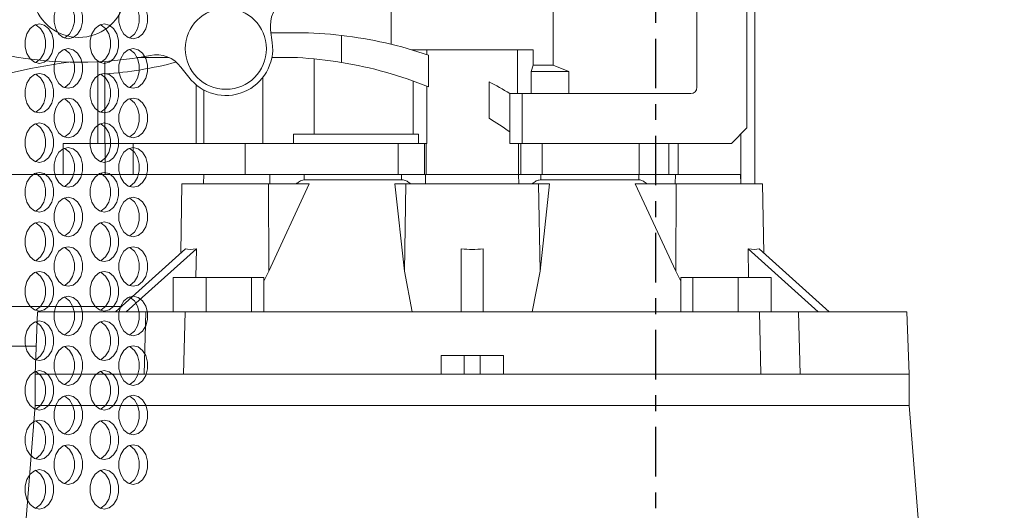
# Model space of a CAD drawing. Extents: x -45 to 103, y -279 to 11.
# Drawn here: x 66 to 73, y -19 to -16 of the extents above; entities that cross this region are included whole.
import ezdxf

# ---------------------------------------------------------------- set-up
doc = ezdxf.new("R2010")
doc.units = 0
doc.header["$MEASUREMENT"] = 0
doc.linetypes.add('CENTER', pattern=[2, 1.25, -0.25, 0.25, -0.25])
doc.layers.get('DEFPOINTS').update_dxf_attribs({"linetype": 'CONTINUOUS'})
for name, color, linetype in [('12 IN DRUM', 84, 'CONTINUOUS'), ('CENT', 2, 'CENTER'), ('COVER UNDER 36', 45, 'CONTINUOUS')]:
    doc.layers.add(name, color=color, linetype=linetype)
doc.styles.add('ROMANT', font='ROMANT.shx')
doc.dimstyles.get("Standard").update_dxf_attribs({"dimtxt": 0.18, "dimasz": 0.18, "dimexe": 0.18, "dimexo": 0.0625, "dimgap": 0.09, "dimtad": 0, "dimtih": 1, "dimtoh": 1, "dimdec": 4, "dimzin": 0, "dimdsep": 46, "dimtxsty": 'Standard', "dimcen": 0.09, "dimadec": 0, "dimazin": 0, "dimtfac": 1, "dimtdec": 4, "dimtofl": 0, "dimtmove": 0, "dimatfit": 3, "dimfxl": 1, "dimtolj": 1, "dimtzin": 0, "dimarcsym": 0})

# ---------------------------------------------------------------- blocks, each defined once
blk = doc.blocks.new('*D98')
at = {"layer": 'COVER UNDER 36', "color": 0, "linetype": 'Continuous', "lineweight": -2, "transparency": 16777216}
for p, q in [((72.4453, -6.3296), (97.7463, -6.3296)), ((96.8088, -9.0296), (96.8088, -21.6581)), ((96.8088, -43.8666), (96.8088, -28.4724)), ((72.4453, -46.5666), (97.7463, -46.5666))]:
    blk.add_line(p, q, dxfattribs=at)
at = {"layer": 'COVER UNDER 36', "color": 0, "linetype": 'Continuous', "transparency": 16777216}
for points in [[(96.3588, -9.0296), (97.2588, -9.0296), (96.8088, -6.3296)], [(96.3588, -43.8666), (97.2588, -43.8666), (96.8088, -46.5666)]]:
    blk.add_solid(points, dxfattribs=at)
at = {"layer": 'DEFPOINTS', "color": 0, "linetype": 'Continuous', "transparency": 16777216}
for p in [(71.5078, -6.3296), (71.5078, -46.5666), (96.8088, -46.5666)]:
    blk.add_point(p, dxfattribs=at)
at = {"layer": 'COVER UNDER 36', "color": 0, "linetype": 'Continuous', "lineweight": 15, "transparency": 16777216, "insert": (96.8088, -25.0652), "char_height": 2.7, "attachment_point": 5, "style": 'ROMANT'}
blk.add_mtext('\\A1;40 1/4"', dxfattribs=at)

msp = doc.modelspace()

# ---------------------------------------------------------------- linework, layer by layer
at = {"layer": '12 IN DRUM', "linetype": 'Continuous', "lineweight": 15}
for p, q in [((71.06829, -17.42742), (71.06829, -10.82308)), ((70.70215, -15.75419), (70.70215, -16.81718)), ((71.01711, -17.07407), (71.01711, -15.75419)), ((68.7734, -15.99041), (68.7734, -16.54592)), ((69.79626, -16.67742), (69.79626, -15.99041)), ((68.01326, -16.45489), (68.02384, -16.53528)), ((68.0156, -16.47269), (68.18247, -16.47269)), ((68.45993, -16.48996), (68.45993, -16.66008)), ((68.912, -16.58096), (68.90322, -16.58096)), ((68.912, -16.58359), (68.912, -16.58096)), ((68.99866, -16.58096), (68.912, -16.58096)), ((68.99866, -16.58096), (68.99866, -16.61139)), ((69.571, -16.58096), (68.99866, -16.58096)), ((69.571, -16.85655), (69.571, -16.58096)), ((69.66952, -16.58096), (69.571, -16.58096)), ((69.66952, -16.58096), (69.66952, -16.67742)), ((67.37341, -16.63017), (67.17853, -16.63017)), ((68.18247, -16.63017), (68.02094, -16.63017)), ((68.28704, -17.11245), (68.28704, -16.63781)), ((69.00832, -16.61469), (69.00832, -16.81524)), ((66.92388, -16.65663), (66.92388, -17.17151)), ((66.96829, -16.65392), (66.96829, -17.17151)), ((67.49683, -16.75357), (67.44748, -16.68924)), ((69.65766, -16.71679), (69.66952, -16.67742)), ((69.66952, -16.67742), (69.79626, -16.67742)), ((69.89443, -16.71679), (69.79626, -16.67742)), ((67.96359, -17.17151), (67.96359, -16.75584)), ((69.65766, -16.85655), (69.65766, -16.71679)), ((69.65766, -16.71679), (69.89443, -16.71679)), ((69.89443, -16.85655), (69.89443, -16.71679)), ((67.54467, -16.80281), (67.54467, -17.17151)), ((68.912, -17.11245), (68.912, -16.77806)), ((68.99866, -16.8113), (68.99866, -17.17151)), ((69.39081, -17.01143), (69.39081, -16.78182)), ((67.59113, -17.17151), (67.59113, -16.83381)), ((69.52105, -16.85655), (69.52105, -17.09868)), ((69.59979, -16.85655), (69.52105, -16.85655)), ((69.59979, -16.85655), (69.59979, -17.17151)), ((70.66278, -16.85655), (69.59979, -16.85655)), ((70.91968, -17.17151), (71.01711, -17.07407)), ((68.15665, -17.11245), (68.15665, -17.17151)), ((68.15665, -17.11245), (68.94694, -17.11245)), ((68.94694, -17.11245), (68.94694, -17.17151)), ((69.52105, -17.09868), (69.52105, -17.17151)), ((70.979, -17.36836), (70.979, -17.11218)), ((66.704, -17.36836), (66.704, -17.17151)), ((66.96986, -17.17151), (66.704, -17.17151)), ((66.96986, -17.36836), (66.96986, -17.17151)), ((67.14633, -17.17151), (66.96986, -17.17151)), ((67.14633, -17.17151), (67.14633, -17.36836)), ((67.85274, -17.17151), (67.14633, -17.17151)), ((67.85274, -17.36836), (67.85274, -17.17151)), ((68.8187, -17.17151), (67.85274, -17.17151)), ((68.8187, -17.36836), (68.8187, -17.17151)), ((68.9782, -17.17151), (68.8187, -17.17151)), ((68.9782, -17.17151), (68.99866, -17.17151)), ((68.98424, -17.17151), (68.98424, -17.36836)), ((68.99337, -17.17151), (68.99337, -17.36836)), ((69.52105, -17.17151), (69.59979, -17.17151)), ((69.57629, -17.36836), (69.57629, -17.17151)), ((69.59207, -17.36836), (69.59207, -17.17151)), ((69.59979, -17.17151), (70.91968, -17.17151)), ((69.72569, -17.17151), (69.72569, -17.36836)), ((70.33813, -17.36836), (70.33813, -17.17151)), ((70.52412, -17.17151), (70.52412, -17.36836)), ((70.58302, -17.17151), (70.58302, -17.36836)), ((66.32983, -17.36836), (66.704, -17.36836)), ((66.96986, -17.36836), (66.704, -17.36836)), ((67.14633, -17.36836), (66.96986, -17.36836)), ((67.85274, -17.36836), (67.14633, -17.36836)), ((67.59105, -17.36836), (67.59002, -17.42742)), ((68.8187, -17.36836), (67.85274, -17.36836)), ((68.00887, -17.42742), (68.00844, -17.36836)), ((68.22565, -17.36836), (68.22525, -17.4011)), ((68.98424, -17.36836), (68.8187, -17.36836)), ((68.83947, -17.4011), (68.83964, -17.36836)), ((68.98424, -17.36836), (68.99337, -17.36836)), ((68.99047, -17.36836), (68.98945, -17.42742)), ((69.57629, -17.36836), (68.99337, -17.36836)), ((69.57629, -17.36836), (69.59207, -17.36836)), ((69.57856, -17.42742), (69.57753, -17.36836)), ((69.72569, -17.36836), (69.59207, -17.36836)), ((69.71793, -17.36836), (69.71809, -17.4011)), ((70.33484, -17.36836), (69.72569, -17.36836)), ((70.33813, -17.36836), (69.72569, -17.36836)), ((70.33523, -17.4011), (70.33484, -17.36836)), ((70.33484, -17.36836), (70.52412, -17.36836)), ((70.52412, -17.36836), (70.58302, -17.36836)), ((70.56599, -17.36836), (70.56558, -17.42742)), ((70.7008, -17.36836), (70.58302, -17.36836)), ((70.979, -17.36836), (70.7008, -17.36836)), ((70.97846, -17.42742), (70.97743, -17.36836)), ((70.97964, -17.42742), (70.97861, -17.36836)), ((67.45384, -17.42742), (67.44625, -17.86275)), ((67.999, -17.42742), (67.45384, -17.42742)), ((68.00149, -17.9779), (67.999, -17.42742)), ((68.25687, -17.42742), (67.999, -17.42742)), ((68.25687, -17.42742), (68.00149, -17.9779)), ((68.83947, -17.4011), (68.22525, -17.4011)), ((68.85723, -17.9779), (68.79742, -17.42742)), ((68.86652, -17.42742), (68.79742, -17.42742)), ((68.86652, -17.42742), (68.85723, -17.9779)), ((69.70314, -17.42742), (68.86652, -17.42742)), ((69.71243, -17.9779), (69.70314, -17.42742)), ((69.77224, -17.42742), (69.70314, -17.42742)), ((69.77224, -17.42742), (69.71243, -17.9779)), ((70.33523, -17.4011), (69.71809, -17.4011)), ((70.56817, -17.9779), (70.31279, -17.42742)), ((70.57066, -17.42742), (70.31279, -17.42742)), ((70.57066, -17.42742), (70.56817, -17.9779)), ((71.11582, -17.42742), (70.57066, -17.42742)), ((71.12341, -17.86275), (71.11582, -17.42742)), ((67.03417, -18.2345), (67.47594, -17.83596)), ((67.10307, -18.2345), (67.54484, -17.83596)), ((67.54484, -17.83596), (67.54205, -18.01797)), ((69.21593, -18.2345), (69.21593, -17.83596)), ((69.35373, -18.2345), (69.35373, -17.83596)), ((71.46659, -18.2345), (71.02482, -17.83596)), ((71.02761, -18.01797), (71.02482, -17.83596)), ((71.09372, -17.83596), (71.53549, -18.2345)), ((68.00149, -17.9779), (67.96952, -18.04079)), ((68.85723, -17.9779), (68.90576, -18.2345)), ((69.6639, -18.2345), (69.71243, -17.9779)), ((70.56817, -17.9779), (70.60014, -18.04079)), ((67.39867, -18.2345), (67.39867, -18.01797)), ((67.60762, -18.01797), (67.39867, -18.01797)), ((67.60762, -18.01797), (67.60762, -18.2345)), ((67.89304, -18.01797), (67.60762, -18.01797)), ((67.89304, -18.01797), (67.89304, -18.2345)), ((67.96952, -18.01797), (67.89304, -18.01797)), ((67.96952, -18.2345), (67.96952, -18.01797)), ((70.60014, -18.01797), (70.60014, -18.2345)), ((70.67662, -18.01797), (70.60014, -18.01797)), ((70.96204, -18.01797), (70.67662, -18.01797)), ((70.67662, -18.01797), (70.67662, -18.2345)), ((70.96204, -18.2345), (70.96204, -18.01797)), ((71.17099, -18.01797), (70.96204, -18.01797)), ((71.17099, -18.01797), (71.17099, -18.2345)), ((63.28529, -18.20108), (67.07122, -18.20108)), ((66.54267, -18.2345), (66.52892, -18.6282)), ((67.22591, -18.2345), (66.54267, -18.2345)), ((67.21617, -18.6282), (67.22591, -18.2345)), ((67.39867, -18.2345), (67.22591, -18.2345)), ((67.39867, -18.2345), (67.47368, -18.2345)), ((67.47368, -18.2345), (67.46394, -18.6282)), ((71.09598, -18.2345), (67.47368, -18.2345)), ((71.10572, -18.6282), (71.09598, -18.2345)), ((71.17099, -18.2345), (71.09598, -18.2345)), ((71.34375, -18.2345), (71.17099, -18.2345)), ((71.34375, -18.2345), (71.35349, -18.6282)), ((72.02699, -18.2345), (71.34375, -18.2345)), ((72.04074, -18.6282), (72.02699, -18.2345)), ((63.28529, -18.45108), (66.53511, -18.45108)), ((69.08798, -18.6282), (69.08798, -18.51009)), ((69.08798, -18.51009), (69.48168, -18.51009)), ((69.23446, -18.51009), (69.23446, -18.6282)), ((69.3352, -18.6282), (69.3352, -18.51009)), ((69.48168, -18.51009), (69.48168, -18.6282)), ((66.52892, -18.6282), (66.52892, -18.82505)), ((69.28483, -18.6282), (66.52892, -18.6282)), ((66.52892, -18.6282), (67.21617, -18.6282)), ((67.46394, -18.6282), (69.08798, -18.6282)), ((72.04074, -18.6282), (69.28483, -18.6282)), ((69.48168, -18.6282), (71.10572, -18.6282)), ((71.35349, -18.6282), (72.04074, -18.6282)), ((72.04074, -18.82505), (72.04074, -18.6282)), ((66.52892, -18.82505), (66.47184, -19.53861)), ((66.52892, -18.82505), (69.28483, -18.82505)), ((69.28483, -18.82505), (72.04074, -18.82505)), ((72.09782, -19.53861), (72.04074, -18.82505))]:
    msp.add_line(p, q, dxfattribs=at)
msp.add_circle((67.73109, -16.57382), 0.25591, dxfattribs=at)
for centre, radius, start, end in [((68.20842, -16.4292), 0.19685, 123.860747, 187.5), ((66.80452, -16.20694), 0.29528, 195, 345), ((68.15954, -19.0785), 2.60591, 83.380731, 89.495988), ((68.15954, -19.0785), 2.60591, 70.991219, 83.380731), ((67.73109, -16.57382), 0.29528, 217.5, 7.5), ((66.80452, -14.33686), 2.32283, 258.860747, 281.139253), ((67.17868, -19.99513), 3.36496, 90.002512, 90.085023), ((67.2913, -16.80908), 0.19685, 37.5, 101.139253), ((68.05085, -19.15272), 2.52598, 80.680042, 87.013304), ((67.17868, -19.99513), 3.36496, 97.481537, 110.802975), ((66.80452, -14.33686), 2.40157, 273.910419, 284.807866), ((68.05085, -19.15272), 2.52598, 67.725292, 80.680042), ((68.15954, -19.0785), 2.60591, 58.501966, 61.804037), ((70.66278, -16.81718), 0.03937, 270, 0), ((68.05085, -19.15272), 2.52598, 54.406603, 57.96297)]:
    msp.add_arc(centre, radius, start, end, dxfattribs=at)
for centre, major_axis, ratio, start_param, end_param in [((67.88179, -17.50091), (0.42633, 0.32092), 0.2588049, 3.3134385, 3.6320561), ((69.28483, -17.50091), (0.43431, 0), 0.7813583, 4.5530802, 4.8716978), ((70.68787, -17.50091), (0.42633, -0.32092), 0.2588049, 5.7927219, 6.1113395)]:
    msp.add_ellipse(centre, major_axis=major_axis, ratio=ratio, start_param=start_param, end_param=end_param, dxfattribs=at)
for points, knots in [([(68.22525, -17.4011), (68.2192, -17.40195), (68.20541, -17.40388), (68.18798, -17.41553), (68.17773, -17.42468), (68.17466, -17.42742)], [0, 0, 0, 0, 0.35427, 0.8070371, 1, 1, 1, 1]), ([(68.89669, -17.42742), (68.88937, -17.42104), (68.87586, -17.40928), (68.85491, -17.40181), (68.84287, -17.40125), (68.83947, -17.4011)], [0, 0, 0, 0, 0.4593418, 0.8477657, 1, 1, 1, 1]), ([(69.71809, -17.4011), (69.71045, -17.40195), (69.69305, -17.40388), (69.67523, -17.41553), (69.66581, -17.42468), (69.663, -17.42742)], [0, 0, 0, 0, 0.35427, 0.8070371, 1, 1, 1, 1]), ([(70.3878, -17.42742), (70.38005, -17.42104), (70.36574, -17.40928), (70.34724, -17.40181), (70.33787, -17.40125), (70.33523, -17.4011)], [0, 0, 0, 0, 0.4593418, 0.8477657, 1, 1, 1, 1])]:
    msp.add_open_spline(points, degree=3, knots=knots, dxfattribs=at)
at = {"layer": 'CENT', "ltscale": 0.25}
msp.add_line((70.44329, -44.9984), (70.44329, -7.73877), dxfattribs=at)
at = {"layer": 'COVER UNDER 36', "linetype": 'Continuous', "lineweight": 15, "flags": 128}
for points in [[(66.73679, -16.26058), (66.70565, -16.26812), (66.67828, -16.28983), (66.65796, -16.32308), (66.64714, -16.36388), (66.64714, -16.40729), (66.65796, -16.44808), (66.67828, -16.48134), (66.70565, -16.50305), (66.73679, -16.51058), (66.76792, -16.50305), (66.7953, -16.48134), (66.81562, -16.44808), (66.82643, -16.40729), (66.82643, -16.36388), (66.81562, -16.32308), (66.7953, -16.28983), (66.76792, -16.26812), (66.73679, -16.26058)], [(66.71119, -16.50554), (66.71672, -16.50305), (66.7441, -16.48134), (66.76442, -16.44808), (66.77523, -16.40729), (66.77523, -16.36388), (66.76442, -16.32308), (66.7441, -16.28983), (66.71672, -16.26812), (66.71119, -16.26563)], [(67.1464, -16.26058), (67.11527, -16.26812), (67.08789, -16.28983), (67.06757, -16.32308), (67.05676, -16.36388), (67.05676, -16.40729), (67.06757, -16.44808), (67.08789, -16.48134), (67.11527, -16.50305), (67.1464, -16.51058), (67.17753, -16.50305), (67.20491, -16.48134), (67.22523, -16.44808), (67.23604, -16.40729), (67.23604, -16.36388), (67.22523, -16.32308), (67.20491, -16.28983), (67.17753, -16.26812), (67.1464, -16.26058)], [(67.1208, -16.50554), (67.12633, -16.50305), (67.15371, -16.48134), (67.17403, -16.44808), (67.18484, -16.40729), (67.18484, -16.36388), (67.17403, -16.32308), (67.15371, -16.28983), (67.12633, -16.26812), (67.1208, -16.26563)], [(66.55474, -16.41683), (66.5236, -16.42437), (66.49623, -16.44608), (66.47591, -16.47933), (66.46509, -16.52013), (66.46509, -16.56354), (66.47591, -16.60433), (66.49623, -16.63759), (66.5236, -16.6593), (66.55474, -16.66683), (66.58587, -16.6593), (66.61325, -16.63759), (66.63357, -16.60433), (66.64438, -16.56354), (66.64438, -16.52013), (66.63357, -16.47933), (66.61325, -16.44608), (66.58587, -16.42437), (66.55474, -16.41683)], [(66.52914, -16.66179), (66.53467, -16.6593), (66.56205, -16.63759), (66.58237, -16.60433), (66.59318, -16.56354), (66.59318, -16.52013), (66.58237, -16.47933), (66.56205, -16.44608), (66.53467, -16.42437), (66.52914, -16.42188)], [(66.96435, -16.41683), (66.93322, -16.42437), (66.90584, -16.44608), (66.88552, -16.47933), (66.87471, -16.52013), (66.87471, -16.56354), (66.88552, -16.60433), (66.90584, -16.63759), (66.93322, -16.6593), (66.96435, -16.66683), (66.99548, -16.6593), (67.02286, -16.63759), (67.04318, -16.60433), (67.05399, -16.56354), (67.05399, -16.52013), (67.04318, -16.47933), (67.02286, -16.44608), (66.99548, -16.42437), (66.96435, -16.41683)], [(66.93875, -16.66179), (66.94428, -16.6593), (66.97166, -16.63759), (66.99198, -16.60433), (67.00279, -16.56354), (67.00279, -16.52013), (66.99198, -16.47933), (66.97166, -16.44608), (66.94428, -16.42437), (66.93875, -16.42188)], [(66.73679, -16.57308), (66.70565, -16.58062), (66.67828, -16.60233), (66.65796, -16.63558), (66.64714, -16.67638), (66.64714, -16.71979), (66.65796, -16.76058), (66.67828, -16.79384), (66.70565, -16.81555), (66.73679, -16.82308), (66.76792, -16.81555), (66.7953, -16.79384), (66.81562, -16.76058), (66.82643, -16.71979), (66.82643, -16.67638), (66.81562, -16.63558), (66.7953, -16.60233), (66.76792, -16.58062), (66.73679, -16.57308)], [(66.71119, -16.81804), (66.71672, -16.81555), (66.7441, -16.79384), (66.76442, -16.76058), (66.77523, -16.71979), (66.77523, -16.67638), (66.76442, -16.63558), (66.7441, -16.60233), (66.71672, -16.58062), (66.71119, -16.57813)], [(67.1464, -16.57308), (67.11527, -16.58062), (67.08789, -16.60233), (67.06757, -16.63558), (67.05676, -16.67638), (67.05676, -16.71979), (67.06757, -16.76058), (67.08789, -16.79384), (67.11527, -16.81555), (67.1464, -16.82308), (67.17753, -16.81555), (67.20491, -16.79384), (67.22523, -16.76058), (67.23604, -16.71979), (67.23604, -16.67638), (67.22523, -16.63558), (67.20491, -16.60233), (67.17753, -16.58062), (67.1464, -16.57308)], [(67.1208, -16.81804), (67.12633, -16.81555), (67.15371, -16.79384), (67.17403, -16.76058), (67.18484, -16.71979), (67.18484, -16.67638), (67.17403, -16.63558), (67.15371, -16.60233), (67.12633, -16.58062), (67.1208, -16.57813)], [(66.55474, -16.72933), (66.5236, -16.73687), (66.49623, -16.75858), (66.47591, -16.79183), (66.46509, -16.83263), (66.46509, -16.87604), (66.47591, -16.91683), (66.49623, -16.95009), (66.5236, -16.9718), (66.55474, -16.97933), (66.58587, -16.9718), (66.61325, -16.95009), (66.63357, -16.91683), (66.64438, -16.87604), (66.64438, -16.83263), (66.63357, -16.79183), (66.61325, -16.75858), (66.58587, -16.73687), (66.55474, -16.72933)], [(66.52914, -16.97429), (66.53467, -16.9718), (66.56205, -16.95009), (66.58237, -16.91683), (66.59318, -16.87604), (66.59318, -16.83263), (66.58237, -16.79183), (66.56205, -16.75858), (66.53467, -16.73687), (66.52914, -16.73438)], [(66.96435, -16.72933), (66.93322, -16.73687), (66.90584, -16.75858), (66.88552, -16.79183), (66.87471, -16.83263), (66.87471, -16.87604), (66.88552, -16.91683), (66.90584, -16.95009), (66.93322, -16.9718), (66.96435, -16.97933), (66.99548, -16.9718), (67.02286, -16.95009), (67.04318, -16.91683), (67.05399, -16.87604), (67.05399, -16.83263), (67.04318, -16.79183), (67.02286, -16.75858), (66.99548, -16.73687), (66.96435, -16.72933)], [(66.93875, -16.97429), (66.94428, -16.9718), (66.97166, -16.95009), (66.99198, -16.91683), (67.00279, -16.87604), (67.00279, -16.83263), (66.99198, -16.79183), (66.97166, -16.75858), (66.94428, -16.73687), (66.93875, -16.73438)], [(66.73679, -16.88558), (66.70565, -16.89312), (66.67828, -16.91483), (66.65796, -16.94808), (66.64714, -16.98888), (66.64714, -17.03229), (66.65796, -17.07308), (66.67828, -17.10634), (66.70565, -17.12805), (66.73679, -17.13558), (66.76792, -17.12805), (66.7953, -17.10634), (66.81562, -17.07308), (66.82643, -17.03229), (66.82643, -16.98888), (66.81562, -16.94808), (66.7953, -16.91483), (66.76792, -16.89312), (66.73679, -16.88558)], [(66.71119, -17.13054), (66.71672, -17.12805), (66.7441, -17.10634), (66.76442, -17.07308), (66.77523, -17.03229), (66.77523, -16.98888), (66.76442, -16.94808), (66.7441, -16.91483), (66.71672, -16.89312), (66.71119, -16.89063)], [(67.1464, -16.88558), (67.11527, -16.89312), (67.08789, -16.91483), (67.06757, -16.94808), (67.05676, -16.98888), (67.05676, -17.03229), (67.06757, -17.07308), (67.08789, -17.10634), (67.11527, -17.12805), (67.1464, -17.13558), (67.17753, -17.12805), (67.20491, -17.10634), (67.22523, -17.07308), (67.23604, -17.03229), (67.23604, -16.98888), (67.22523, -16.94808), (67.20491, -16.91483), (67.17753, -16.89312), (67.1464, -16.88558)], [(67.1208, -17.13054), (67.12633, -17.12805), (67.15371, -17.10634), (67.17403, -17.07308), (67.18484, -17.03229), (67.18484, -16.98888), (67.17403, -16.94808), (67.15371, -16.91483), (67.12633, -16.89312), (67.1208, -16.89063)], [(66.55474, -17.04183), (66.5236, -17.04937), (66.49623, -17.07108), (66.47591, -17.10433), (66.46509, -17.14513), (66.46509, -17.18854), (66.47591, -17.22933), (66.49623, -17.26259), (66.5236, -17.2843), (66.55474, -17.29183), (66.58587, -17.2843), (66.61325, -17.26259), (66.63357, -17.22933), (66.64438, -17.18854), (66.64438, -17.14513), (66.63357, -17.10433), (66.61325, -17.07108), (66.58587, -17.04937), (66.55474, -17.04183)], [(66.52914, -17.28679), (66.53467, -17.2843), (66.56205, -17.26259), (66.58237, -17.22933), (66.59318, -17.18854), (66.59318, -17.14513), (66.58237, -17.10433), (66.56205, -17.07108), (66.53467, -17.04937), (66.52914, -17.04688)], [(66.96435, -17.04183), (66.93322, -17.04937), (66.90584, -17.07108), (66.88552, -17.10433), (66.87471, -17.14513), (66.87471, -17.18854), (66.88552, -17.22933), (66.90584, -17.26259), (66.93322, -17.2843), (66.96435, -17.29183), (66.99548, -17.2843), (67.02286, -17.26259), (67.04318, -17.22933), (67.05399, -17.18854), (67.05399, -17.14513), (67.04318, -17.10433), (67.02286, -17.07108), (66.99548, -17.04937), (66.96435, -17.04183)], [(66.93875, -17.28679), (66.94428, -17.2843), (66.97166, -17.26259), (66.99198, -17.22933), (67.00279, -17.18854), (67.00279, -17.14513), (66.99198, -17.10433), (66.97166, -17.07108), (66.94428, -17.04937), (66.93875, -17.04688)], [(66.73679, -17.19808), (66.70565, -17.20562), (66.67828, -17.22733), (66.65796, -17.26058), (66.64714, -17.30138), (66.64714, -17.34479), (66.65796, -17.38558), (66.67828, -17.41884), (66.70565, -17.44055), (66.73679, -17.44808), (66.76792, -17.44055), (66.7953, -17.41884), (66.81562, -17.38558), (66.82643, -17.34479), (66.82643, -17.30138), (66.81562, -17.26058), (66.7953, -17.22733), (66.76792, -17.20562), (66.73679, -17.19808)], [(67.1464, -17.19808), (67.11527, -17.20562), (67.08789, -17.22733), (67.06757, -17.26058), (67.05676, -17.30138), (67.05676, -17.34479), (67.06757, -17.38558), (67.08789, -17.41884), (67.11527, -17.44055), (67.1464, -17.44808), (67.17753, -17.44055), (67.20491, -17.41884), (67.22523, -17.38558), (67.23604, -17.34479), (67.23604, -17.30138), (67.22523, -17.26058), (67.20491, -17.22733), (67.17753, -17.20562), (67.1464, -17.19808)], [(66.71119, -17.44304), (66.71672, -17.44055), (66.7441, -17.41884), (66.76442, -17.38558), (66.77523, -17.34479), (66.77523, -17.30138), (66.76442, -17.26058), (66.7441, -17.22733), (66.71672, -17.20562), (66.71119, -17.20313)], [(67.1208, -17.44304), (67.12633, -17.44055), (67.15371, -17.41884), (67.17403, -17.38558), (67.18484, -17.34479), (67.18484, -17.30138), (67.17403, -17.26058), (67.15371, -17.22733), (67.12633, -17.20562), (67.1208, -17.20313)], [(66.55474, -17.35433), (66.5236, -17.36187), (66.49623, -17.38358), (66.47591, -17.41683), (66.46509, -17.45763), (66.46509, -17.50104), (66.47591, -17.54183), (66.49623, -17.57509), (66.5236, -17.5968), (66.55474, -17.60433), (66.58587, -17.5968), (66.61325, -17.57509), (66.63357, -17.54183), (66.64438, -17.50104), (66.64438, -17.45763), (66.63357, -17.41683), (66.61325, -17.38358), (66.58587, -17.36187), (66.55474, -17.35433)], [(66.52914, -17.59929), (66.53467, -17.5968), (66.56205, -17.57509), (66.58237, -17.54183), (66.59318, -17.50104), (66.59318, -17.45763), (66.58237, -17.41683), (66.56205, -17.38358), (66.53467, -17.36187), (66.52914, -17.35938)], [(66.96435, -17.35433), (66.93322, -17.36187), (66.90584, -17.38358), (66.88552, -17.41683), (66.87471, -17.45763), (66.87471, -17.50104), (66.88552, -17.54183), (66.90584, -17.57509), (66.93322, -17.5968), (66.96435, -17.60433), (66.99548, -17.5968), (67.02286, -17.57509), (67.04318, -17.54183), (67.05399, -17.50104), (67.05399, -17.45763), (67.04318, -17.41683), (67.02286, -17.38358), (66.99548, -17.36187), (66.96435, -17.35433)], [(66.93875, -17.59929), (66.94428, -17.5968), (66.97166, -17.57509), (66.99198, -17.54183), (67.00279, -17.50104), (67.00279, -17.45763), (66.99198, -17.41683), (66.97166, -17.38358), (66.94428, -17.36187), (66.93875, -17.35938)], [(66.73679, -17.51058), (66.70565, -17.51812), (66.67828, -17.53983), (66.65796, -17.57308), (66.64714, -17.61388), (66.64714, -17.65729), (66.65796, -17.69808), (66.67828, -17.73134), (66.70565, -17.75305), (66.73679, -17.76058), (66.76792, -17.75305), (66.7953, -17.73134), (66.81562, -17.69808), (66.82643, -17.65729), (66.82643, -17.61388), (66.81562, -17.57308), (66.7953, -17.53983), (66.76792, -17.51812), (66.73679, -17.51058)], [(67.1464, -17.51058), (67.11527, -17.51812), (67.08789, -17.53983), (67.06757, -17.57308), (67.05676, -17.61388), (67.05676, -17.65729), (67.06757, -17.69808), (67.08789, -17.73134), (67.11527, -17.75305), (67.1464, -17.76058), (67.17753, -17.75305), (67.20491, -17.73134), (67.22523, -17.69808), (67.23604, -17.65729), (67.23604, -17.61388), (67.22523, -17.57308), (67.20491, -17.53983), (67.17753, -17.51812), (67.1464, -17.51058)], [(66.71119, -17.75554), (66.71672, -17.75305), (66.7441, -17.73134), (66.76442, -17.69808), (66.77523, -17.65729), (66.77523, -17.61388), (66.76442, -17.57308), (66.7441, -17.53983), (66.71672, -17.51812), (66.71119, -17.51563)], [(67.1208, -17.75554), (67.12633, -17.75305), (67.15371, -17.73134), (67.17403, -17.69808), (67.18484, -17.65729), (67.18484, -17.61388), (67.17403, -17.57308), (67.15371, -17.53983), (67.12633, -17.51812), (67.1208, -17.51563)], [(66.55474, -17.66683), (66.5236, -17.67437), (66.49623, -17.69608), (66.47591, -17.72933), (66.46509, -17.77013), (66.46509, -17.81354), (66.47591, -17.85433), (66.49623, -17.88759), (66.5236, -17.9093), (66.55474, -17.91683), (66.58587, -17.9093), (66.61325, -17.88759), (66.63357, -17.85433), (66.64438, -17.81354), (66.64438, -17.77013), (66.63357, -17.72933), (66.61325, -17.69608), (66.58587, -17.67437), (66.55474, -17.66683)], [(66.52914, -17.91179), (66.53467, -17.9093), (66.56205, -17.88759), (66.58237, -17.85433), (66.59318, -17.81354), (66.59318, -17.77013), (66.58237, -17.72933), (66.56205, -17.69608), (66.53467, -17.67437), (66.52914, -17.67188)], [(66.96435, -17.66683), (66.93322, -17.67437), (66.90584, -17.69608), (66.88552, -17.72933), (66.87471, -17.77013), (66.87471, -17.81354), (66.88552, -17.85433), (66.90584, -17.88759), (66.93322, -17.9093), (66.96435, -17.91683), (66.99548, -17.9093), (67.02286, -17.88759), (67.04318, -17.85433), (67.05399, -17.81354), (67.05399, -17.77013), (67.04318, -17.72933), (67.02286, -17.69608), (66.99548, -17.67437), (66.96435, -17.66683)], [(66.93875, -17.91179), (66.94428, -17.9093), (66.97166, -17.88759), (66.99198, -17.85433), (67.00279, -17.81354), (67.00279, -17.77013), (66.99198, -17.72933), (66.97166, -17.69608), (66.94428, -17.67437), (66.93875, -17.67188)], [(66.73679, -17.82308), (66.70565, -17.83062), (66.67828, -17.85233), (66.65796, -17.88558), (66.64714, -17.92638), (66.64714, -17.96979), (66.65796, -18.01058), (66.67828, -18.04384), (66.70565, -18.06555), (66.73679, -18.07308), (66.76792, -18.06555), (66.7953, -18.04384), (66.81562, -18.01058), (66.82643, -17.96979), (66.82643, -17.92638), (66.81562, -17.88558), (66.7953, -17.85233), (66.76792, -17.83062), (66.73679, -17.82308)], [(67.1464, -17.82308), (67.11527, -17.83062), (67.08789, -17.85233), (67.06757, -17.88558), (67.05676, -17.92638), (67.05676, -17.96979), (67.06757, -18.01058), (67.08789, -18.04384), (67.11527, -18.06555), (67.1464, -18.07308), (67.17753, -18.06555), (67.20491, -18.04384), (67.22523, -18.01058), (67.23604, -17.96979), (67.23604, -17.92638), (67.22523, -17.88558), (67.20491, -17.85233), (67.17753, -17.83062), (67.1464, -17.82308)], [(66.71119, -18.06804), (66.71672, -18.06555), (66.7441, -18.04384), (66.76442, -18.01058), (66.77523, -17.96979), (66.77523, -17.92638), (66.76442, -17.88558), (66.7441, -17.85233), (66.71672, -17.83062), (66.71119, -17.82813)], [(67.1208, -18.06804), (67.12633, -18.06555), (67.15371, -18.04384), (67.17403, -18.01058), (67.18484, -17.96979), (67.18484, -17.92638), (67.17403, -17.88558), (67.15371, -17.85233), (67.12633, -17.83062), (67.1208, -17.82813)], [(66.55474, -17.97933), (66.5236, -17.98687), (66.49623, -18.00858), (66.47591, -18.04183), (66.46509, -18.08263), (66.46509, -18.12604), (66.47591, -18.16683), (66.49623, -18.20009), (66.5236, -18.2218), (66.55474, -18.22933), (66.58587, -18.2218), (66.61325, -18.20009), (66.63357, -18.16683), (66.64438, -18.12604), (66.64438, -18.08263), (66.63357, -18.04183), (66.61325, -18.00858), (66.58587, -17.98687), (66.55474, -17.97933)], [(66.52914, -18.22429), (66.53467, -18.2218), (66.56205, -18.20009), (66.58237, -18.16683), (66.59318, -18.12604), (66.59318, -18.08263), (66.58237, -18.04183), (66.56205, -18.00858), (66.53467, -17.98687), (66.52914, -17.98438)], [(66.96435, -17.97933), (66.93322, -17.98687), (66.90584, -18.00858), (66.88552, -18.04183), (66.87471, -18.08263), (66.87471, -18.12604), (66.88552, -18.16683), (66.90584, -18.20009), (66.93322, -18.2218), (66.96435, -18.22933), (66.99548, -18.2218), (67.02286, -18.20009), (67.04318, -18.16683), (67.05399, -18.12604), (67.05399, -18.08263), (67.04318, -18.04183), (67.02286, -18.00858), (66.99548, -17.98687), (66.96435, -17.97933)], [(66.93875, -18.22429), (66.94428, -18.2218), (66.97166, -18.20009), (66.99198, -18.16683), (67.00279, -18.12604), (67.00279, -18.08263), (66.99198, -18.04183), (66.97166, -18.00858), (66.94428, -17.98687), (66.93875, -17.98438)], [(66.73679, -18.13558), (66.70565, -18.14312), (66.67828, -18.16483), (66.65796, -18.19808), (66.64714, -18.23888), (66.64714, -18.28229), (66.65796, -18.32308), (66.67828, -18.35634), (66.70565, -18.37805), (66.73679, -18.38558), (66.76792, -18.37805), (66.7953, -18.35634), (66.81562, -18.32308), (66.82643, -18.28229), (66.82643, -18.23888), (66.81562, -18.19808), (66.7953, -18.16483), (66.76792, -18.14312), (66.73679, -18.13558)], [(66.71119, -18.38054), (66.71672, -18.37805), (66.7441, -18.35634), (66.76442, -18.32308), (66.77523, -18.28229), (66.77523, -18.23888), (66.76442, -18.19808), (66.7441, -18.16483), (66.71672, -18.14312), (66.71119, -18.14063)], [(67.1464, -18.13558), (67.11527, -18.14312), (67.08789, -18.16483), (67.06757, -18.19808), (67.05676, -18.23888), (67.05676, -18.28229), (67.06757, -18.32308), (67.08789, -18.35634), (67.11527, -18.37805), (67.1464, -18.38558), (67.17753, -18.37805), (67.20491, -18.35634), (67.22523, -18.32308), (67.23604, -18.28229), (67.23604, -18.23888), (67.22523, -18.19808), (67.20491, -18.16483), (67.17753, -18.14312), (67.1464, -18.13558)], [(67.1208, -18.38054), (67.12633, -18.37805), (67.15371, -18.35634), (67.17403, -18.32308), (67.18484, -18.28229), (67.18484, -18.23888), (67.17403, -18.19808), (67.15371, -18.16483), (67.12633, -18.14312), (67.1208, -18.14063)], [(66.55474, -18.29183), (66.5236, -18.29937), (66.49623, -18.32108), (66.47591, -18.35433), (66.46509, -18.39513), (66.46509, -18.43854), (66.47591, -18.47933), (66.49623, -18.51259), (66.5236, -18.5343), (66.55474, -18.54183), (66.58587, -18.5343), (66.61325, -18.51259), (66.63357, -18.47933), (66.64438, -18.43854), (66.64438, -18.39513), (66.63357, -18.35433), (66.61325, -18.32108), (66.58587, -18.29937), (66.55474, -18.29183)], [(66.52914, -18.53679), (66.53467, -18.5343), (66.56205, -18.51259), (66.58237, -18.47933), (66.59318, -18.43854), (66.59318, -18.39513), (66.58237, -18.35433), (66.56205, -18.32108), (66.53467, -18.29937), (66.52914, -18.29688)], [(66.96435, -18.29183), (66.93322, -18.29937), (66.90584, -18.32108), (66.88552, -18.35433), (66.87471, -18.39513), (66.87471, -18.43854), (66.88552, -18.47933), (66.90584, -18.51259), (66.93322, -18.5343), (66.96435, -18.54183), (66.99548, -18.5343), (67.02286, -18.51259), (67.04318, -18.47933), (67.05399, -18.43854), (67.05399, -18.39513), (67.04318, -18.35433), (67.02286, -18.32108), (66.99548, -18.29937), (66.96435, -18.29183)], [(66.93875, -18.53679), (66.94428, -18.5343), (66.97166, -18.51259), (66.99198, -18.47933), (67.00279, -18.43854), (67.00279, -18.39513), (66.99198, -18.35433), (66.97166, -18.32108), (66.94428, -18.29937), (66.93875, -18.29688)], [(66.73679, -18.44808), (66.70565, -18.45562), (66.67828, -18.47733), (66.65796, -18.51058), (66.64714, -18.55138), (66.64714, -18.59479), (66.65796, -18.63558), (66.67828, -18.66884), (66.70565, -18.69055), (66.73679, -18.69808), (66.76792, -18.69055), (66.7953, -18.66884), (66.81562, -18.63558), (66.82643, -18.59479), (66.82643, -18.55138), (66.81562, -18.51058), (66.7953, -18.47733), (66.76792, -18.45562), (66.73679, -18.44808)], [(66.71119, -18.69304), (66.71672, -18.69055), (66.7441, -18.66884), (66.76442, -18.63558), (66.77523, -18.59479), (66.77523, -18.55138), (66.76442, -18.51058), (66.7441, -18.47733), (66.71672, -18.45562), (66.71119, -18.45313)], [(67.1464, -18.44808), (67.11527, -18.45562), (67.08789, -18.47733), (67.06757, -18.51058), (67.05676, -18.55138), (67.05676, -18.59479), (67.06757, -18.63558), (67.08789, -18.66884), (67.11527, -18.69055), (67.1464, -18.69808), (67.17753, -18.69055), (67.20491, -18.66884), (67.22523, -18.63558), (67.23604, -18.59479), (67.23604, -18.55138), (67.22523, -18.51058), (67.20491, -18.47733), (67.17753, -18.45562), (67.1464, -18.44808)], [(67.1208, -18.69304), (67.12633, -18.69055), (67.15371, -18.66884), (67.17403, -18.63558), (67.18484, -18.59479), (67.18484, -18.55138), (67.17403, -18.51058), (67.15371, -18.47733), (67.12633, -18.45562), (67.1208, -18.45313)], [(66.55474, -18.60433), (66.5236, -18.61187), (66.49623, -18.63358), (66.47591, -18.66683), (66.46509, -18.70763), (66.46509, -18.75104), (66.47591, -18.79183), (66.49623, -18.82509), (66.5236, -18.8468), (66.55474, -18.85433), (66.58587, -18.8468), (66.61325, -18.82509), (66.63357, -18.79183), (66.64438, -18.75104), (66.64438, -18.70763), (66.63357, -18.66683), (66.61325, -18.63358), (66.58587, -18.61187), (66.55474, -18.60433)], [(66.52914, -18.84929), (66.53467, -18.8468), (66.56205, -18.82509), (66.58237, -18.79183), (66.59318, -18.75104), (66.59318, -18.70763), (66.58237, -18.66683), (66.56205, -18.63358), (66.53467, -18.61187), (66.52914, -18.60938)], [(66.96435, -18.60433), (66.93322, -18.61187), (66.90584, -18.63358), (66.88552, -18.66683), (66.87471, -18.70763), (66.87471, -18.75104), (66.88552, -18.79183), (66.90584, -18.82509), (66.93322, -18.8468), (66.96435, -18.85433), (66.99548, -18.8468), (67.02286, -18.82509), (67.04318, -18.79183), (67.05399, -18.75104), (67.05399, -18.70763), (67.04318, -18.66683), (67.02286, -18.63358), (66.99548, -18.61187), (66.96435, -18.60433)], [(66.93875, -18.84929), (66.94428, -18.8468), (66.97166, -18.82509), (66.99198, -18.79183), (67.00279, -18.75104), (67.00279, -18.70763), (66.99198, -18.66683), (66.97166, -18.63358), (66.94428, -18.61187), (66.93875, -18.60938)], [(66.73679, -18.76058), (66.70565, -18.76812), (66.67828, -18.78983), (66.65796, -18.82308), (66.64714, -18.86388), (66.64714, -18.90729), (66.65796, -18.94808), (66.67828, -18.98134), (66.70565, -19.00305), (66.73679, -19.01058), (66.76792, -19.00305), (66.7953, -18.98134), (66.81562, -18.94808), (66.82643, -18.90729), (66.82643, -18.86388), (66.81562, -18.82308), (66.7953, -18.78983), (66.76792, -18.76812), (66.73679, -18.76058)], [(66.71119, -19.00554), (66.71672, -19.00305), (66.7441, -18.98134), (66.76442, -18.94808), (66.77523, -18.90729), (66.77523, -18.86388), (66.76442, -18.82308), (66.7441, -18.78983), (66.71672, -18.76812), (66.71119, -18.76563)], [(67.1464, -18.76058), (67.11527, -18.76812), (67.08789, -18.78983), (67.06757, -18.82308), (67.05676, -18.86388), (67.05676, -18.90729), (67.06757, -18.94808), (67.08789, -18.98134), (67.11527, -19.00305), (67.1464, -19.01058), (67.17753, -19.00305), (67.20491, -18.98134), (67.22523, -18.94808), (67.23604, -18.90729), (67.23604, -18.86388), (67.22523, -18.82308), (67.20491, -18.78983), (67.17753, -18.76812), (67.1464, -18.76058)], [(67.1208, -19.00554), (67.12633, -19.00305), (67.15371, -18.98134), (67.17403, -18.94808), (67.18484, -18.90729), (67.18484, -18.86388), (67.17403, -18.82308), (67.15371, -18.78983), (67.12633, -18.76812), (67.1208, -18.76563)], [(66.55474, -18.91683), (66.5236, -18.92437), (66.49623, -18.94608), (66.47591, -18.97933), (66.46509, -19.02013), (66.46509, -19.06354), (66.47591, -19.10433), (66.49623, -19.13759), (66.5236, -19.1593), (66.55474, -19.16683), (66.58587, -19.1593), (66.61325, -19.13759), (66.63357, -19.10433), (66.64438, -19.06354), (66.64438, -19.02013), (66.63357, -18.97933), (66.61325, -18.94608), (66.58587, -18.92437), (66.55474, -18.91683)], [(66.52914, -19.16179), (66.53467, -19.1593), (66.56205, -19.13759), (66.58237, -19.10433), (66.59318, -19.06354), (66.59318, -19.02013), (66.58237, -18.97933), (66.56205, -18.94608), (66.53467, -18.92437), (66.52914, -18.92188)], [(66.96435, -18.91683), (66.93322, -18.92437), (66.90584, -18.94608), (66.88552, -18.97933), (66.87471, -19.02013), (66.87471, -19.06354), (66.88552, -19.10433), (66.90584, -19.13759), (66.93322, -19.1593), (66.96435, -19.16683), (66.99548, -19.1593), (67.02286, -19.13759), (67.04318, -19.10433), (67.05399, -19.06354), (67.05399, -19.02013), (67.04318, -18.97933), (67.02286, -18.94608), (66.99548, -18.92437), (66.96435, -18.91683)], [(66.93875, -19.16179), (66.94428, -19.1593), (66.97166, -19.13759), (66.99198, -19.10433), (67.00279, -19.06354), (67.00279, -19.02013), (66.99198, -18.97933), (66.97166, -18.94608), (66.94428, -18.92437), (66.93875, -18.92188)], [(66.73679, -19.07308), (66.70565, -19.08062), (66.67828, -19.10233), (66.65796, -19.13558), (66.64714, -19.17638), (66.64714, -19.21979), (66.65796, -19.26058), (66.67828, -19.29384), (66.70565, -19.31555), (66.73679, -19.32308), (66.76792, -19.31555), (66.7953, -19.29384), (66.81562, -19.26058), (66.82643, -19.21979), (66.82643, -19.17638), (66.81562, -19.13558), (66.7953, -19.10233), (66.76792, -19.08062), (66.73679, -19.07308)], [(66.71119, -19.31804), (66.71672, -19.31555), (66.7441, -19.29384), (66.76442, -19.26058), (66.77523, -19.21979), (66.77523, -19.17638), (66.76442, -19.13558), (66.7441, -19.10233), (66.71672, -19.08062), (66.71119, -19.07813)], [(67.1464, -19.07308), (67.11527, -19.08062), (67.08789, -19.10233), (67.06757, -19.13558), (67.05676, -19.17638), (67.05676, -19.21979), (67.06757, -19.26058), (67.08789, -19.29384), (67.11527, -19.31555), (67.1464, -19.32308), (67.17753, -19.31555), (67.20491, -19.29384), (67.22523, -19.26058), (67.23604, -19.21979), (67.23604, -19.17638), (67.22523, -19.13558), (67.20491, -19.10233), (67.17753, -19.08062), (67.1464, -19.07308)], [(67.1208, -19.31804), (67.12633, -19.31555), (67.15371, -19.29384), (67.17403, -19.26058), (67.18484, -19.21979), (67.18484, -19.17638), (67.17403, -19.13558), (67.15371, -19.10233), (67.12633, -19.08062), (67.1208, -19.07813)], [(66.55474, -19.22933), (66.5236, -19.23687), (66.49623, -19.25858), (66.47591, -19.29183), (66.46509, -19.33263), (66.46509, -19.37604), (66.47591, -19.41683), (66.49623, -19.45009), (66.5236, -19.4718), (66.55474, -19.47933), (66.58587, -19.4718), (66.61325, -19.45009), (66.63357, -19.41683), (66.64438, -19.37604), (66.64438, -19.33263), (66.63357, -19.29183), (66.61325, -19.25858), (66.58587, -19.23687), (66.55474, -19.22933)], [(66.52914, -19.47429), (66.53467, -19.4718), (66.56205, -19.45009), (66.58237, -19.41683), (66.59318, -19.37604), (66.59318, -19.33263), (66.58237, -19.29183), (66.56205, -19.25858), (66.53467, -19.23687), (66.52914, -19.23438)], [(66.96435, -19.22933), (66.93322, -19.23687), (66.90584, -19.25858), (66.88552, -19.29183), (66.87471, -19.33263), (66.87471, -19.37604), (66.88552, -19.41683), (66.90584, -19.45009), (66.93322, -19.4718), (66.96435, -19.47933), (66.99548, -19.4718), (67.02286, -19.45009), (67.04318, -19.41683), (67.05399, -19.37604), (67.05399, -19.33263), (67.04318, -19.29183), (67.02286, -19.25858), (66.99548, -19.23687), (66.96435, -19.22933)], [(66.93875, -19.47429), (66.94428, -19.4718), (66.97166, -19.45009), (66.99198, -19.41683), (67.00279, -19.37604), (67.00279, -19.33263), (66.99198, -19.29183), (66.97166, -19.25858), (66.94428, -19.23687), (66.93875, -19.23438)]]:
    msp.add_lwpolyline(points, dxfattribs=at)

# ---------------------------------------------------------------- dimensions: what is measured, and where the dimension line sits
at = {"layer": 'COVER UNDER 36', "linetype": 'Continuous', "lineweight": 15}
dim = msp.add_linear_dim(base=(96.8088, -46.56658), p1=(71.50779, -6.32959), p2=(71.50779, -46.56658), angle=90, dimstyle='Standard', override={"dimscale": 15, "dimexe": 0.0625, "dimdec": 3, "dimlunit": 5, "dimpost": '"', "dimtxsty": 'ROMANT', "dimfrac": 2}, dxfattribs=at)
dim.commit()
dim.dimension.update_dxf_attribs({"geometry": '*D98', "text_midpoint": (96.8088, -25.06524), "dimtype": 160})

doc.saveas('drawing.dxf')
